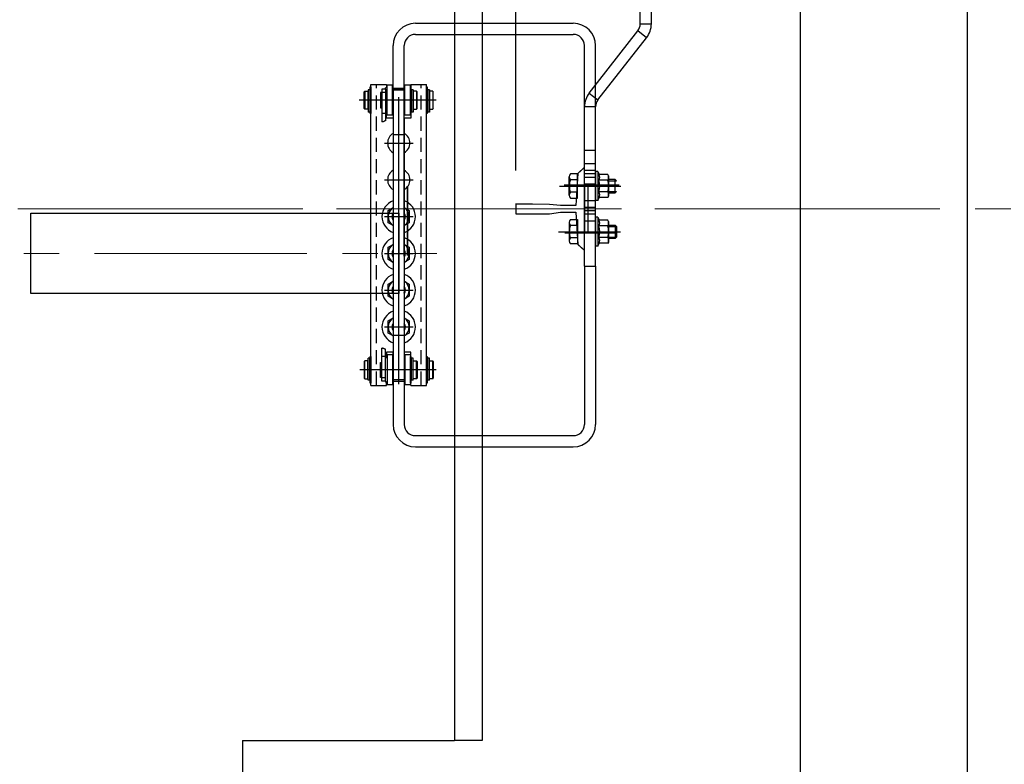
# Model space of a CAD drawing. Units: millimetres. Extents: x 48184 to 70372, y 28607 to 42168.
# Drawn here: x 55096 to 55980, y 39307 to 39975 of the extents above; entities that cross this region are included whole.
import ezdxf
from ezdxf.lldxf.tags import DXFTag

# ---------------------------------------------------------------- set-up
doc = ezdxf.new("R2010")
doc.units = ezdxf.units.MM
doc.linetypes.add('CENTER2', pattern=[28.575, 19.05, -3.175, 3.175, -3.175])
doc.linetypes.add('DASHED', pattern=[19.05, 12.7, -6.35])
for name, color, linetype in [('2_MITTE', 4, 'CENTER'), ('2_UNS', 3, 'DASHED'), ('2_VOLL', 6, 'Continuous'), ('5_VOLL', 1, 'Continuous'), ('CL', 1, 'CENTER2'), ('INTERIOR_WALLS', 4, 'Continuous')]:
    doc.layers.add(name, color=color, linetype=linetype)
for name, color, linetype, lineweight in [('CONT_25', 7, 'Continuous', 25), ('CONT_35', 6, 'Continuous', 25), ('TEXT_35', 1, 'Continuous', 25)]:
    doc.layers.add(name, color=color, linetype=linetype, lineweight=lineweight)
doc.styles.get("Standard").update_dxf_attribs({"font": 'MingLiU.ttf'})
tags = doc.linetypes.add('CENTER', pattern=[2, 1.25, -0.25, 0.25, -0.25]).pattern_tags.tags
tags[10:11] = [DXFTag(74, 4), DXFTag(75, 0), DXFTag(340, '0'), DXFTag(46, 1.0), DXFTag(50, 0.0), DXFTag(44, 0.0), DXFTag(45, 0.0)]
tags[8:9] = [DXFTag(74, 4), DXFTag(75, 0), DXFTag(340, '0'), DXFTag(46, 1.0), DXFTag(50, 0.0), DXFTag(44, 0.0), DXFTag(45, 0.0)]
tags[6:7] = [DXFTag(74, 4), DXFTag(75, 0), DXFTag(340, '0'), DXFTag(46, 1.0), DXFTag(50, 0.0), DXFTag(44, 0.0), DXFTag(45, 0.0)]
tags[4:5] = [DXFTag(74, 4), DXFTag(75, 0), DXFTag(340, '0'), DXFTag(46, 1.0), DXFTag(50, 0.0), DXFTag(44, 0.0), DXFTag(45, 0.0)]
doc.dimstyles.new('直线标注---計劃圖', dxfattribs={"dimscale": 30, "dimtxt": 3.5, "dimasz": 2.5, "dimexe": 1, "dimexo": 1, "dimgap": 1, "dimtad": 1, "dimdec": 1, "dimdsep": 46, "dimtxsty": 'Standard', "dimcen": 0.1, "dimclrd": 6, "dimclre": 6, "dimclrt": 6, "dimadec": 0, "dimazin": 0, "dimtfac": 1, "dimtdec": 1, "dimtix": 1, "dimtmove": 0, "dimatfit": 0, "dimfxl": 1, "dimtolj": 1, "dimtzin": 0, "dimarcsym": 0})

# ---------------------------------------------------------------- blocks, each defined once
blk = doc.blocks.new('*D1468')
at = {"color": 6, "lineweight": -2}
for p, q in [((54331.3, 39839.6), (54331.3, 40160.19)), ((55541.3, 39839.64), (55541.3, 40160.19)), ((55466.3, 40130.19), (54406.3, 40130.19))]:
    blk.add_line(p, q, dxfattribs=at)
at = {"color": 6}
for points in [[(54406.3, 40142.69), (54406.3, 40117.69), (54331.3, 40130.19)], [(55466.3, 40117.69), (55466.3, 40142.69), (55541.3, 40130.19)]]:
    blk.add_solid(points, dxfattribs=at)
at = {"layer": 'Defpoints', "color": 0}
for p in [(54331.3, 40130.19), (54331.3, 39809.6), (55541.3, 39809.64)]:
    blk.add_point(p, dxfattribs=at)
at = {"color": 6, "insert": (54936.3, 40218.64), "char_height": 105, "attachment_point": 5}
blk.add_mtext('\\A1;RG{\\f宋体|b0|i0|c134|p2;:1210}', dxfattribs=at)

msp = doc.modelspace()

# ---------------------------------------------------------------- linework, layer by layer
for p, q in [((55946.3, 40938.24), (55946.3, 38938.24)), ((55796.3, 40788.24), (55796.3, 39088.24)), ((55584.75, 39826.69), (55634.09, 39826.69)), ((55585.38, 39783.69), (55632.21, 39783.69)), ((55296.3, 39328.24), (55486.3, 39328.24))]:
    msp.add_line(p, q)
at = {"ltscale": 10}
msp.add_line((55486.3, 40378.24), (55486.3, 39328.24), dxfattribs=at)
at = {"color": 7, "linetype": 'Continuous', "lineweight": 25}
for p, q in [((55652.91, 39971.13), (55652.91, 40200.19)), ((55662.91, 39971.13), (55662.91, 40200.19)), ((55652.91, 39971.13), (55662.91, 39971.13)), ((55607.15, 39909.11), (55650.79, 39964.97)), ((55615.03, 39902.96), (55658.67, 39958.82)), ((55658.67, 39958.82), (55650.79, 39964.97)), ((55441.3, 39912.74), (55431.3, 39912.74)), ((55607.15, 39909.11), (55615.03, 39902.96)), ((55612.91, 39896.8), (55602.91, 39896.8)), ((55602.91, 39753.69), (55602.91, 39896.8)), ((55612.91, 39753.69), (55612.91, 39896.8))]:
    msp.add_line(p, q, dxfattribs=at)
for centre, radius, start, end in [((55642.91, 39971.13), 10, 322, 0), ((55642.91, 39971.13), 20, 322, 0), ((55622.91, 39896.8), 20, 142, 180), ((55622.91, 39896.8), 10, 142, 180)]:
    msp.add_arc(centre, radius, start, end, dxfattribs=at)
at = {"layer": '2_MITTE'}
for p, q in [((55436.3, 39648.04), (55436.3, 39905.44)), ((55469.94, 39902.74), (55400.86, 39902.74)), ((55423.4, 39864.24), (55449.21, 39864.24)), ((55423.4, 39831.24), (55449.21, 39831.24)), ((55423.4, 39831.24), (55449.21, 39831.24)), ((55580.55, 39825.69), (55635.5, 39825.69)), ((55423.4, 39798.24), (55449.21, 39798.24)), ((55423.4, 39798.24), (55449.21, 39798.24)), ((55579.63, 39784.69), (55635.25, 39784.69)), ((55423.4, 39765.24), (55449.21, 39765.24)), ((55423.4, 39765.24), (55449.21, 39765.24)), ((55423.4, 39732.24), (55449.21, 39732.24)), ((55423.4, 39732.24), (55449.21, 39732.24)), ((55423.4, 39699.24), (55449.21, 39699.24)), ((55469.94, 39660.74), (55401.36, 39660.74))]:
    msp.add_line(p, q, dxfattribs=at)
at = {"layer": '2_UNS'}
for p, q in [((55416.3, 39646.74), (55416.3, 39916.74)), ((55456.3, 39646.74), (55456.3, 39916.74))]:
    msp.add_line(p, q, dxfattribs=at)
at = {"layer": '2_VOLL'}
for p, q in [((55421.53, 39883.28), (55421.3, 39883.21)), ((55421.84, 39883.27), (55421.53, 39883.28)), ((55422.11, 39883.43), (55421.84, 39883.27)), ((55422.47, 39883.46), (55422.11, 39883.43)), ((55422.82, 39883.52), (55422.47, 39883.46)), ((55423.13, 39883.83), (55422.82, 39883.52)), ((55423.42, 39883.85), (55423.13, 39883.83)), ((55423.42, 39883.85), (55423.42, 39883.85)), ((55423.55, 39883.81), (55423.42, 39883.85)), ((55423.67, 39883.86), (55423.55, 39883.81)), ((55423.87, 39884.12), (55423.67, 39883.86)), ((55423.87, 39884.12), (55423.87, 39884.12)), ((55424.3, 39884.12), (55423.87, 39884.12)), ((55624.51, 39830.49), (55631.74, 39830.49)), ((55624.51, 39820.89), (55631.74, 39820.89)), ((55624.51, 39789.49), (55631.74, 39789.49)), ((55624.51, 39779.89), (55631.74, 39779.89)), ((55421.53, 39680.2), (55421.3, 39680.26)), ((55421.84, 39680.21), (55421.53, 39680.2)), ((55422.11, 39680.05), (55421.84, 39680.21)), ((55422.47, 39680.01), (55422.11, 39680.05)), ((55422.82, 39679.95), (55422.47, 39680.01)), ((55423.13, 39679.65), (55422.82, 39679.95)), ((55423.42, 39679.63), (55423.13, 39679.65)), ((55423.55, 39679.66), (55423.42, 39679.63)), ((55423.42, 39679.63), (55423.42, 39679.63)), ((55423.67, 39679.62), (55423.55, 39679.66)), ((55423.87, 39679.36), (55423.67, 39679.62)), ((55424.3, 39679.36), (55423.87, 39679.36)), ((55423.87, 39679.36), (55423.87, 39679.36))]:
    msp.add_line(p, q, dxfattribs=at)
for centre, start, end in [((55436.3, 39798.24), 157.80839, 180), ((55436.3, 39798.24), 337.80839, 22.19161), ((55436.3, 39765.24), 157.80839, 180), ((55436.3, 39765.24), 337.80839, 22.19161), ((55436.3, 39732.24), 157.80839, 180), ((55436.3, 39732.24), 337.80839, 22.19161), ((55436.3, 39699.24), 157.80839, 180), ((55436.3, 39699.24), 337.80839, 22.19161)]:
    msp.add_arc(centre, 5.4, start, end, dxfattribs=at)
at = {"layer": '5_VOLL'}
for p, q in [((55410.8, 39890.74), (55410.8, 39914.74)), ((55410.8, 39914.74), (55411.3, 39914.74)), ((55411.3, 39646.74), (55411.3, 39916.74)), ((55411.3, 39916.74), (55425.3, 39916.74)), ((55411.3, 39914.74), (55411.3, 39890.74)), ((55425.8, 39913.74), (55424.3, 39913.74)), ((55424.3, 39912.74), (55424.3, 39913.74)), ((55425.3, 39916.74), (55425.3, 39913.74)), ((55425.8, 39889.24), (55425.8, 39916.24)), ((55430.8, 39916.24), (55425.8, 39916.24)), ((55430.8, 39889.24), (55430.8, 39916.24)), ((55441.3, 39913.24), (55431.3, 39913.24)), ((55441.3, 39804.05), (55441.3, 39916.74)), ((55441.8, 39889.24), (55441.8, 39916.24)), ((55446.8, 39916.24), (55441.8, 39916.24)), ((55446.8, 39889.24), (55446.8, 39916.24)), ((55446.8, 39890.74), (55446.8, 39914.74)), ((55446.8, 39914.74), (55447.3, 39914.74)), ((55447.3, 39916.74), (55447.3, 39886.74)), ((55447.3, 39916.74), (55461.3, 39916.74)), ((55447.3, 39914.74), (55447.3, 39890.74)), ((55461.3, 39646.74), (55461.3, 39916.74)), ((55461.3, 39890.74), (55461.3, 39914.74)), ((55461.3, 39914.74), (55461.8, 39914.74)), ((55461.8, 39914.74), (55461.8, 39890.74)), ((55405.8, 39910.74), (55405.3, 39910.24)), ((55405.3, 39895.24), (55405.3, 39910.24)), ((55405.8, 39910.74), (55405.8, 39894.74)), ((55405.8, 39910.74), (55408.7, 39910.74)), ((55408.7, 39910.74), (55408.7, 39910.34)), ((55408.7, 39910.34), (55408.7, 39895.14)), ((55408.7, 39910.34), (55408.8, 39910.34)), ((55408.8, 39912.03), (55408.8, 39892.07)), ((55410.3, 39912.03), (55408.8, 39912.03)), ((55410.3, 39912.03), (55410.3, 39892.07)), ((55410.3, 39910.74), (55410.3, 39894.74)), ((55410.8, 39910.74), (55410.3, 39910.74)), ((55420.05, 39909.49), (55420.05, 39895.99)), ((55421.3, 39909.49), (55420.05, 39909.49)), ((55421.3, 39912.74), (55421.3, 39883.21)), ((55424.3, 39912.74), (55421.3, 39912.74)), ((55424.3, 39909.74), (55421.3, 39909.74)), ((55424.3, 39912.74), (55424.3, 39884.12)), ((55431.3, 39912.74), (55430.8, 39912.74)), ((55431.3, 39911.74), (55431.3, 39886.74)), ((55441.3, 39911.74), (55431.3, 39911.74)), ((55441.8, 39912.74), (55441.3, 39912.74)), ((55441.3, 39886.74), (55441.3, 39911.74)), ((55447.8, 39910.74), (55447.3, 39910.74)), ((55447.8, 39912.03), (55447.8, 39892.07)), ((55449.3, 39912.03), (55447.8, 39912.03)), ((55447.8, 39910.74), (55447.8, 39894.74)), ((55449.3, 39912.03), (55449.3, 39892.07)), ((55449.4, 39910.34), (55449.3, 39910.34)), ((55452.3, 39910.74), (55449.4, 39910.74)), ((55449.4, 39910.74), (55449.4, 39910.34)), ((55449.4, 39910.34), (55449.4, 39895.14)), ((55452.3, 39910.74), (55452.3, 39894.74)), ((55452.3, 39910.74), (55452.8, 39910.24)), ((55452.8, 39895.24), (55452.8, 39910.24)), ((55462.3, 39910.74), (55461.8, 39910.74)), ((55462.3, 39912.03), (55462.3, 39892.07)), ((55463.8, 39912.03), (55462.3, 39912.03)), ((55462.3, 39910.74), (55462.3, 39894.74)), ((55463.8, 39912.03), (55463.8, 39892.07)), ((55463.9, 39910.34), (55463.8, 39910.34)), ((55463.9, 39910.74), (55463.9, 39910.34)), ((55466.8, 39910.74), (55463.9, 39910.74)), ((55463.9, 39910.34), (55463.9, 39895.14)), ((55466.8, 39910.74), (55466.8, 39894.74)), ((55467.3, 39895.24), (55467.3, 39910.24)), ((55405.3, 39895.24), (55405.8, 39894.74)), ((55420.05, 39895.99), (55421.3, 39895.99)), ((55452.8, 39895.24), (55452.3, 39894.74)), ((55467.3, 39895.24), (55466.8, 39894.74)), ((55408.7, 39894.74), (55405.8, 39894.74)), ((55408.8, 39895.14), (55408.7, 39895.14)), ((55408.7, 39895.14), (55408.7, 39894.74)), ((55410.3, 39892.07), (55408.8, 39892.07)), ((55410.8, 39894.74), (55410.3, 39894.74)), ((55411.3, 39890.74), (55410.8, 39890.74)), ((55424.3, 39890.74), (55421.3, 39890.74)), ((55424.3, 39891.74), (55425.8, 39891.74)), ((55425.3, 39886.74), (55425.3, 39891.74)), ((55429.8, 39886.74), (55425.3, 39886.74)), ((55430.8, 39889.24), (55425.8, 39889.24)), ((55431.3, 39886.74), (55429.8, 39886.74)), ((55431.3, 39892.74), (55430.8, 39892.74)), ((55431.3, 39892.74), (55431.3, 39892.74)), ((55431.3, 39886.74), (55431.3, 39651.74)), ((55441.8, 39892.74), (55441.3, 39892.74)), ((55442.8, 39886.74), (55441.3, 39886.74)), ((55441.3, 39886.74), (55441.3, 39650.24)), ((55446.8, 39889.24), (55441.8, 39889.24)), ((55447.3, 39886.74), (55442.8, 39886.74)), ((55447.3, 39890.74), (55446.8, 39890.74)), ((55447.8, 39894.74), (55447.3, 39894.74)), ((55449.3, 39892.07), (55447.8, 39892.07)), ((55449.3, 39895.14), (55449.4, 39895.14)), ((55449.4, 39895.14), (55449.4, 39894.74)), ((55449.4, 39894.74), (55452.3, 39894.74)), ((55461.8, 39890.74), (55461.3, 39890.74)), ((55462.3, 39894.74), (55461.8, 39894.74)), ((55463.8, 39892.07), (55462.3, 39892.07)), ((55463.8, 39895.14), (55463.9, 39895.14)), ((55463.9, 39895.14), (55463.9, 39894.74)), ((55463.9, 39894.74), (55466.8, 39894.74)), ((55441.3, 39871.74), (55431.3, 39871.74)), ((55612.91, 39857.69), (55602.91, 39857.69)), ((55612.91, 39845.51), (55602.91, 39845.51)), ((55589.24, 39817.46), (55589.24, 39833.92)), ((55596.74, 39836.66), (55590.26, 39836.66)), ((55596.74, 39814.72), (55596.74, 39836.66)), ((55612.91, 39839.51), (55602.91, 39839.51)), ((55612.91, 39836.51), (55602.91, 39836.51)), ((55612.91, 39833.51), (55602.91, 39833.51)), ((55612.91, 39838.69), (55612.91, 39812.69)), ((55615.01, 39838.69), (55612.91, 39838.69)), ((55615.01, 39838.69), (55615.01, 39812.69)), ((55615.01, 39838.69), (55615.96, 39836.08)), ((55623.82, 39836.08), (55615.96, 39836.08)), ((55624.51, 39834.89), (55623.82, 39836.08)), ((55624.51, 39834.89), (55624.51, 39816.48)), ((55596.74, 39831.17), (55590.26, 39831.17)), ((55612.91, 39827.35), (55602.91, 39827.35)), ((55623.82, 39830.88), (55615.96, 39830.88)), ((55630.54, 39831.69), (55624.51, 39831.69)), ((55631.74, 39830.49), (55630.54, 39831.69)), ((55630.54, 39819.69), (55630.54, 39831.69)), ((55596.74, 39820.2), (55590.26, 39820.2)), ((55623.82, 39820.49), (55615.96, 39820.49)), ((55624.51, 39816.48), (55623.82, 39815.3)), ((55624.51, 39819.69), (55630.54, 39819.69)), ((55630.54, 39819.69), (55631.74, 39820.89)), ((55590.26, 39814.72), (55596.74, 39814.72)), ((55612.91, 39812.35), (55602.91, 39812.35)), ((55615.01, 39812.69), (55612.91, 39812.69)), ((55615.01, 39812.69), (55615.96, 39815.3)), ((55623.82, 39815.3), (55615.96, 39815.3)), ((55426.8, 39803.72), (55431.3, 39806.32)), ((55426.8, 39792.75), (55426.8, 39803.72)), ((55441.3, 39806.32), (55445.8, 39803.72)), ((55445.8, 39803.72), (55445.8, 39792.75)), ((55612.91, 39806.35), (55602.91, 39806.35)), ((55612.91, 39803.35), (55602.91, 39803.35)), ((55612.91, 39800.35), (55602.91, 39800.35)), ((55431.3, 39790.16), (55426.8, 39792.75)), ((55445.8, 39792.75), (55441.3, 39790.16)), ((55589.24, 39792.92), (55589.24, 39776.46)), ((55590.26, 39795.66), (55596.74, 39795.66)), ((55596.74, 39790.17), (55590.26, 39790.17)), ((55596.74, 39795.66), (55596.74, 39773.72)), ((55612.91, 39794.19), (55602.91, 39794.19)), ((55612.91, 39797.69), (55612.91, 39771.69)), ((55615.01, 39797.69), (55612.91, 39797.69)), ((55615.01, 39797.69), (55615.01, 39771.69)), ((55615.01, 39797.69), (55615.96, 39795.08)), ((55623.82, 39795.08), (55615.96, 39795.08)), ((55623.82, 39789.88), (55615.96, 39789.88)), ((55624.51, 39793.89), (55623.82, 39795.08)), ((55624.51, 39793.89), (55624.51, 39775.48)), ((55624.51, 39790.69), (55630.54, 39790.69)), ((55630.54, 39790.69), (55630.54, 39778.69)), ((55630.54, 39790.69), (55631.74, 39789.49)), ((55631.74, 39789.49), (55631.74, 39779.89)), ((55426.8, 39770.72), (55431.3, 39773.32)), ((55441.3, 39773.32), (55445.8, 39770.72)), ((55596.74, 39779.2), (55590.26, 39779.2)), ((55596.74, 39773.72), (55590.26, 39773.72)), ((55615.01, 39771.69), (55612.91, 39771.69)), ((55615.01, 39771.69), (55615.96, 39774.3)), ((55623.82, 39779.49), (55615.96, 39779.49)), ((55623.82, 39774.3), (55615.96, 39774.3)), ((55624.51, 39775.48), (55623.82, 39774.3)), ((55630.54, 39778.69), (55624.51, 39778.69)), ((55631.74, 39779.89), (55630.54, 39778.69)), ((55426.8, 39759.75), (55426.8, 39770.72)), ((55445.8, 39770.72), (55445.8, 39759.75)), ((55431.3, 39757.16), (55426.8, 39759.75)), ((55445.8, 39759.75), (55441.3, 39757.16)), ((55426.8, 39737.72), (55431.3, 39740.32)), ((55426.8, 39726.75), (55426.8, 39737.72)), ((55441.3, 39740.32), (55445.8, 39737.72)), ((55445.8, 39737.72), (55445.8, 39726.75)), ((55431.3, 39724.16), (55426.8, 39726.75)), ((55445.8, 39726.75), (55441.3, 39724.16)), ((55426.8, 39704.72), (55431.3, 39707.32)), ((55426.8, 39693.75), (55426.8, 39704.72)), ((55441.3, 39707.32), (55445.8, 39704.72)), ((55445.8, 39704.72), (55445.8, 39693.75)), ((55431.3, 39691.16), (55426.8, 39693.75)), ((55445.8, 39693.75), (55441.3, 39691.16)), ((55441.3, 39691.74), (55431.3, 39691.74)), ((55421.3, 39650.74), (55421.3, 39680.26)), ((55424.3, 39650.74), (55424.3, 39679.36)), ((55425.3, 39676.74), (55425.3, 39671.74)), ((55429.8, 39676.74), (55425.3, 39676.74)), ((55431.3, 39676.74), (55429.8, 39676.74)), ((55431.3, 39651.74), (55431.3, 39676.74)), ((55441.3, 39676.74), (55441.3, 39651.74)), ((55442.8, 39676.74), (55441.3, 39676.74)), ((55447.3, 39676.74), (55442.8, 39676.74)), ((55447.3, 39646.74), (55447.3, 39676.74)), ((55405.3, 39668.24), (55405.8, 39668.74)), ((55405.3, 39668.24), (55405.3, 39653.24)), ((55405.8, 39652.74), (55405.8, 39668.74)), ((55408.7, 39668.74), (55405.8, 39668.74)), ((55408.7, 39668.34), (55408.7, 39668.74)), ((55408.7, 39653.14), (55408.7, 39668.34)), ((55408.8, 39668.34), (55408.7, 39668.34)), ((55408.8, 39651.45), (55408.8, 39671.41)), ((55410.3, 39671.41), (55408.8, 39671.41)), ((55410.3, 39651.45), (55410.3, 39671.41)), ((55410.3, 39652.74), (55410.3, 39668.74)), ((55410.8, 39668.74), (55410.3, 39668.74)), ((55410.8, 39648.74), (55410.8, 39672.74)), ((55410.8, 39672.74), (55411.3, 39672.74)), ((55411.3, 39672.74), (55411.3, 39648.74)), ((55420.05, 39653.99), (55420.05, 39667.49)), ((55420.05, 39667.49), (55421.3, 39667.49)), ((55424.3, 39672.74), (55421.3, 39672.74)), ((55424.3, 39671.74), (55425.8, 39671.74)), ((55425.8, 39674.24), (55425.8, 39647.24)), ((55430.8, 39674.24), (55425.8, 39674.24)), ((55430.8, 39674.24), (55430.8, 39647.24)), ((55431.3, 39670.74), (55430.8, 39670.74)), ((55431.3, 39670.74), (55431.3, 39670.74)), ((55441.8, 39670.74), (55441.3, 39670.74)), ((55441.8, 39674.24), (55441.8, 39647.24)), ((55446.8, 39674.24), (55441.8, 39674.24)), ((55446.8, 39674.24), (55446.8, 39647.24)), ((55446.8, 39648.74), (55446.8, 39672.74)), ((55446.8, 39672.74), (55447.3, 39672.74)), ((55447.3, 39672.74), (55447.3, 39648.74)), ((55447.8, 39668.74), (55447.3, 39668.74)), ((55449.3, 39671.41), (55447.8, 39671.41)), ((55447.8, 39651.45), (55447.8, 39671.41)), ((55449.3, 39651.45), (55449.3, 39671.41)), ((55449.3, 39668.34), (55449.4, 39668.34)), ((55449.4, 39668.34), (55449.4, 39668.74)), ((55449.4, 39668.74), (55452.3, 39668.74)), ((55449.4, 39653.14), (55449.4, 39668.34)), ((55452.3, 39652.74), (55452.3, 39668.74)), ((55452.8, 39668.24), (55452.3, 39668.74)), ((55452.8, 39668.24), (55452.8, 39653.24)), ((55461.3, 39648.74), (55461.3, 39672.74)), ((55461.3, 39672.74), (55461.8, 39672.74)), ((55461.8, 39672.74), (55461.8, 39648.74)), ((55462.3, 39668.74), (55461.8, 39668.74)), ((55462.3, 39651.45), (55462.3, 39671.41)), ((55463.8, 39671.41), (55462.3, 39671.41)), ((55462.3, 39652.74), (55462.3, 39668.74)), ((55463.8, 39651.45), (55463.8, 39671.41)), ((55463.8, 39668.34), (55463.9, 39668.34)), ((55463.9, 39668.74), (55466.8, 39668.74)), ((55463.9, 39668.34), (55463.9, 39668.74)), ((55463.9, 39653.14), (55463.9, 39668.34)), ((55466.8, 39652.74), (55466.8, 39668.74)), ((55467.3, 39668.24), (55466.8, 39668.74)), ((55467.3, 39668.24), (55467.3, 39653.24)), ((55405.8, 39652.74), (55405.3, 39653.24)), ((55405.8, 39652.74), (55408.7, 39652.74)), ((55408.7, 39652.74), (55408.7, 39653.14)), ((55408.7, 39653.14), (55408.8, 39653.14)), ((55410.3, 39651.45), (55408.8, 39651.45)), ((55410.8, 39652.74), (55410.3, 39652.74)), ((55411.3, 39648.74), (55410.8, 39648.74)), ((55421.3, 39653.99), (55420.05, 39653.99)), ((55424.3, 39653.74), (55421.3, 39653.74)), ((55424.3, 39650.74), (55421.3, 39650.74)), ((55424.3, 39650.74), (55424.3, 39649.74)), ((55425.8, 39649.74), (55424.3, 39649.74)), ((55425.3, 39646.74), (55425.3, 39649.74)), ((55431.3, 39650.74), (55430.8, 39650.74)), ((55441.3, 39651.74), (55431.3, 39651.74)), ((55441.3, 39650.24), (55431.3, 39650.24)), ((55441.8, 39650.74), (55441.3, 39650.74)), ((55447.3, 39648.74), (55446.8, 39648.74)), ((55447.8, 39652.74), (55447.3, 39652.74)), ((55449.3, 39651.45), (55447.8, 39651.45)), ((55449.4, 39653.14), (55449.3, 39653.14)), ((55449.4, 39652.74), (55449.4, 39653.14)), ((55452.3, 39652.74), (55449.4, 39652.74)), ((55452.3, 39652.74), (55452.8, 39653.24)), ((55461.8, 39648.74), (55461.3, 39648.74)), ((55462.3, 39652.74), (55461.8, 39652.74)), ((55463.8, 39651.45), (55462.3, 39651.45)), ((55463.9, 39653.14), (55463.8, 39653.14)), ((55463.9, 39652.74), (55463.9, 39653.14)), ((55466.8, 39652.74), (55463.9, 39652.74)), ((55466.8, 39652.74), (55467.3, 39653.24)), ((55411.3, 39646.74), (55425.3, 39646.74)), ((55430.8, 39647.24), (55425.8, 39647.24)), ((55446.8, 39647.24), (55441.8, 39647.24)), ((55447.3, 39646.74), (55461.3, 39646.74))]:
    msp.add_line(p, q, dxfattribs=at)
for centre, radius, start, end in [((55436.3, 39864.24), 10, 120, 240), ((55436.3, 39864.24), 10, 300, 60), ((55436.3, 39831.24), 10, 120, 240), ((55436.3, 39831.24), 10, 300, 60), ((55593.43, 39833.92), 4.19, 139.11761, 220.88239), ((55611.38, 39833.48), 5.27, 330.43455, 29.56545), ((55619.24, 39833.48), 5.27, 330.43455, 29.56545), ((55605.69, 39825.69), 16.38, 160.43422, 199.56578), ((55596.61, 39825.69), 20.03, 344.96712, 15.03288), ((55604.48, 39825.69), 20.03, 344.96712, 15.03288), ((55593.43, 39817.46), 4.19, 139.11761, 220.88239), ((55611.38, 39817.89), 5.27, 330.43455, 29.56545), ((55619.24, 39817.89), 5.27, 330.43455, 29.56545), ((55436.3, 39798.24), 15, 109.47122, 250.52878), ((55436.3, 39798.24), 15, 289.47122, 70.52878), ((55436.3, 39798.24), 9.5, 121.75686, 238.24314), ((55436.3, 39798.24), 6, 146.44269, 213.55731), ((55436.3, 39798.24), 9.5, 301.75686, 58.24314), ((55436.3, 39798.24), 6, 326.44269, 33.55731), ((55593.43, 39792.92), 4.19, 139.11761, 220.88239), ((55605.69, 39784.69), 16.38, 160.43422, 199.56578), ((55611.38, 39792.48), 5.27, 330.43455, 29.56545), ((55596.61, 39784.69), 20.03, 344.96712, 15.03288), ((55619.24, 39792.48), 5.27, 330.43455, 29.56545), ((55604.48, 39784.69), 20.03, 344.96712, 15.03288), ((55436.3, 39765.24), 15, 109.47122, 250.52878), ((55436.3, 39765.24), 9.5, 121.75686, 238.24314), ((55436.3, 39765.24), 15, 289.47122, 70.52878), ((55436.3, 39765.24), 9.5, 301.75686, 58.24314), ((55593.43, 39776.46), 4.19, 139.11761, 220.88239), ((55611.38, 39776.89), 5.27, 330.43455, 29.56545), ((55619.24, 39776.89), 5.27, 330.43455, 29.56545), ((55436.3, 39765.24), 6, 146.44269, 213.55731), ((55436.3, 39765.24), 6, 326.44269, 33.55731), ((55436.3, 39732.24), 15, 109.47122, 250.52878), ((55436.3, 39732.24), 15, 289.47122, 70.52878), ((55436.3, 39732.24), 9.5, 121.75686, 238.24314), ((55436.3, 39732.24), 9.5, 301.75686, 58.24314), ((55436.3, 39732.24), 6, 146.44269, 213.55731), ((55436.3, 39732.24), 6, 326.44269, 33.55731), ((55436.3, 39699.24), 15, 109.47122, 250.52878), ((55436.3, 39699.24), 15, 289.47122, 70.52878), ((55436.3, 39699.24), 9.5, 121.75686, 238.24314), ((55436.3, 39699.24), 6, 146.44269, 213.55731), ((55436.3, 39699.24), 9.5, 301.75686, 58.24314), ((55436.3, 39699.24), 6, 326.44269, 33.55731)]:
    msp.add_arc(centre, radius, start, end, dxfattribs=at)
at = {"layer": 'CL', "lineweight": 0, "ltscale": 10}
for p, q in [((53445.25, 39805.22), (56124.19, 39805.22)), ((54237.42, 39805.24), (55796.22, 39805.2)), ((54306.25, 39765.24), (55470.54, 39765.24))]:
    msp.add_line(p, q, dxfattribs=at)
at = {"layer": 'CONT_25'}
for p, q in [((55441.32, 39825.18), (55441.32, 39763.3)), ((55441.32, 39763.3), (55441.32, 39825.18)), ((55444.32, 39825.18), (55444.32, 39763.3)), ((55444.32, 39763.3), (55444.32, 39825.18))]:
    msp.add_line(p, q, dxfattribs=at)
at = {"layer": 'CONT_35'}
for points in [[(55541.3, 39809.64), (55541.3, 39800.83), (55571.59, 39800.83), (55581.38, 39802.3), (55595.08, 39802.3), (55597.04, 39773.42), (55602.91, 39767.98), (55602.91, 39842.5), (55597.04, 39837.05), (55595.08, 39808.18), (55581.38, 39808.18), (55571.59, 39809.15), (55541.3, 39809.6)], [(55541.3, 39809.59), (55541.3, 39800.78), (55571.59, 39800.78), (55581.38, 39802.25), (55595.08, 39802.25), (55597.04, 39773.37), (55602.91, 39767.93), (55602.91, 39842.45), (55597.04, 39837), (55595.08, 39808.12), (55581.38, 39808.12), (55571.59, 39809.1), (55541.3, 39809.55)]]:
    msp.add_lwpolyline(points, dxfattribs=at)
at = {"layer": 'INTERIOR_WALLS', "color": 7}
msp.add_lwpolyline([(55296.3, 39328.24), (55296.3, 39268.24), (55326.3, 39268.24)], dxfattribs=at)
at = {"layer": 'TEXT_35'}
for p, q in [((55511.3, 40403.24), (55511.3, 39328.24)), ((55451.3, 39971.74), (55592.91, 39971.74)), ((55451.3, 39961.74), (55592.91, 39961.74)), ((55431.3, 39911.74), (55431.3, 39951.74)), ((55441.3, 39911.74), (55441.3, 39951.74)), ((55602.91, 39753.69), (55602.91, 39951.74)), ((55612.91, 39753.69), (55612.91, 39951.74)), ((55602.91, 39826.69), (55602.91, 39783.69)), ((55605.91, 39826.69), (55605.91, 39783.69)), ((55602.91, 39753.69), (55612.91, 39753.69)), ((55602.91, 39753.69), (55602.91, 39611.74)), ((55612.91, 39753.69), (55612.91, 39611.74)), ((55431.3, 39651.74), (55431.3, 39611.74)), ((55441.3, 39650.24), (55441.3, 39611.74)), ((55451.3, 39601.74), (55592.91, 39601.74)), ((55451.3, 39591.74), (55592.91, 39591.74)), ((55511.3, 39328.24), (55486.3, 39328.24))]:
    msp.add_line(p, q, dxfattribs=at)
msp.add_lwpolyline([(55436.3, 39729.24), (55106.3, 39729.24), (55106.3, 39801.24), (55436.3, 39801.24)], close=True, dxfattribs=at)
for centre, radius, start, end in [((55451.3, 39951.74), 20, 90, 180), ((55592.91, 39951.74), 20, 0, 90), ((55451.3, 39951.74), 10, 90, 180), ((55592.91, 39951.74), 10, 0, 90), ((55451.3, 39611.74), 20, 180, 270), ((55451.3, 39611.74), 10, 180, 270), ((55592.91, 39611.74), 20, 270, 0), ((55592.91, 39611.74), 10, 270, 0)]:
    msp.add_arc(centre, radius, start, end, dxfattribs=at)

# ---------------------------------------------------------------- dimensions: what is measured, and where the dimension line sits
dim = msp.add_linear_dim(base=(54331.3, 40130.19), p1=(55541.3, 39809.64), p2=(54331.3, 39809.6), text='RG{\\f宋体|b0|i0|c134|p2;:<>}', dimstyle='直线标注---計劃圖', override={"dimdec": 0})
dim.commit()
dim.dimension.update_dxf_attribs({"geometry": '*D1468', "text_midpoint": (54936.3, 40218.64)})

doc.saveas('drawing.dxf')
